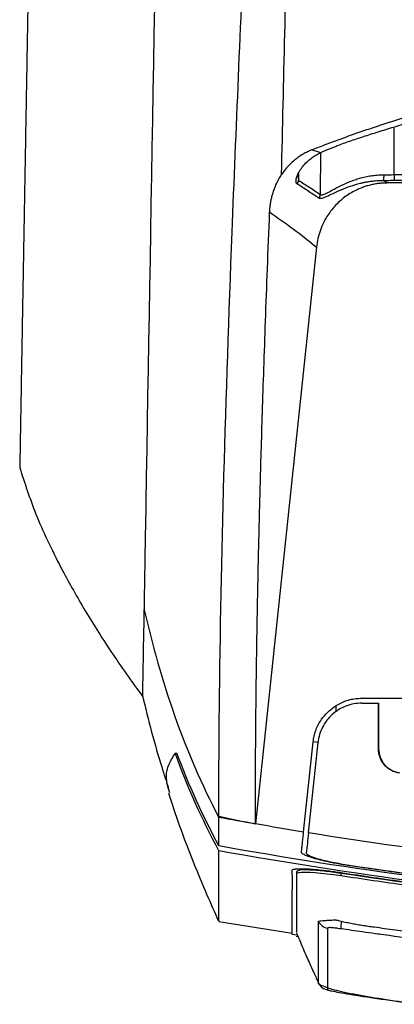
# Model space of a CAD drawing. Units: millimetres. Extents: x 231 to 874, y 152 to 822.
# Drawn here: x 553 to 568, y 636 to 676 of the extents above; entities that cross this region are included whole.
import ezdxf

# ---------------------------------------------------------------- set-up
doc = ezdxf.new("R2010")
doc.units = ezdxf.units.MM

msp = doc.modelspace()

# ---------------------------------------------------------------- linework, layer by layer
at = {"color": 8, "linetype": 'Continuous', "lineweight": 25}
for p, q in [((568.42, 669.804), (568.42, 671.718)), ((565.408, 670.706), (565.393, 668.991)), ((564.48, 669.785), (564.499, 669.574)), ((564.501, 669.833), (564.499, 669.574))]:
    msp.add_line(p, q, dxfattribs=at)
at = {"color": 7, "linetype": 'Continuous', "lineweight": 25}
for p, q in [((594.358, 669.461), (568.149, 669.461)), ((565.241, 666.828), (562.736, 643.153)), ((566.036, 648.008), (566.036, 647.767)), ((567.782, 646.233), (567.78, 648.11)), ((567.786, 648.11), (567.78, 648.11)), ((567.786, 648.11), (567.786, 646.236)), ((564.712, 642.82), (565.104, 646.52)), ((564.91, 642.788), (565.302, 646.499)), ((565.302, 646.499), (565.104, 646.52)), ((567.786, 646.236), (567.782, 646.233)), ((559.443, 646.063), (559.517, 646.063)), ((564.433, 641.2), (564.435, 641.111)), ((566.235, 641.124), (566.235, 641.035)), ((561.231, 639.148), (564.24, 638.668)), ((564.236, 638.626), (564.433, 638.598)), ((564.435, 638.515), (564.435, 638.543)), ((565.318, 636.614), (565.318, 636.638))]:
    msp.add_line(p, q, dxfattribs=at)
at = {"color": 7, "linetype": 'Continuous', "lineweight": 25, "flags": 128}
msp.add_lwpolyline([(568.42, 669.804), (568.421, 669.76), (568.421, 669.717), (568.422, 669.677), (568.423, 669.641), (568.423, 669.611), (568.424, 669.586), (568.424, 669.569), (568.424, 669.559)], dxfattribs=at)
at = {"color": 7, "linetype": 'Continuous', "lineweight": 25}
for centre, radius, start, end in [((567.384, 669.749), 0.626, 341.8613, 4.6765), ((564.246, 669.581), 0.254, 321.258, 358.5478), ((565.139, 668.998), 0.254, 320.0478, 358.4606), ((565.768, 639.37), 0.5, 206.045, 261.4625), ((567.239, 638.99), 0.999, 170.0155, 188.3843), ((565.764, 636.84), 0.5, 206.8734, 261.2628)]:
    msp.add_arc(centre, radius, start, end, dxfattribs=at)
for points, knots in [([(553.712, 694.186), (553.704, 693.7), (553.687, 692.737), (553.662, 691.311), (553.638, 689.916), (553.614, 688.552), (553.591, 687.219), (553.568, 685.916), (553.546, 684.645), (553.524, 683.403), (553.503, 682.192), (553.482, 681.012), (553.462, 679.861), (553.443, 678.739), (553.424, 677.648), (553.405, 676.586), (553.387, 675.553), (553.37, 674.55), (553.353, 673.576), (553.336, 672.63), (553.32, 671.714), (553.305, 670.827), (553.289, 669.968), (553.275, 669.138), (553.261, 668.336), (553.247, 667.563), (553.234, 666.819), (553.222, 666.102), (553.21, 665.414), (553.198, 664.754), (553.191, 664.324), (553.187, 664.113)], [0, 0, 0, 0, 0.047574, 0.094211, 0.13991, 0.184673, 0.228501, 0.271394, 0.313352, 0.354376, 0.394465, 0.433621, 0.471842, 0.509129, 0.545483, 0.580902, 0.615386, 0.648936, 0.681552, 0.713233, 0.743979, 0.77379, 0.802666, 0.830606, 0.857612, 0.883682, 0.908816, 0.933016, 0.956279, 0.978607, 1, 1, 1, 1]), ([(561.236, 643.472), (561.236, 644.919), (561.244, 646.379), (561.325, 654.127), (561.64, 664.682), (562.243, 678.442), (562.54, 685.479), (562.719, 689.981), (562.791, 691.888), (562.858, 693.807)], [0, 0, 0, 0, 0.517739, 0.517739, 2.721981, 4.086011, 4.876594, 4.876594, 5.450041, 5.450041, 5.450041, 5.450041]), ([(563.808, 669.807), (563.89, 673.619), (563.988, 677.511), (564.181, 685.442), (564.276, 689.481), (564.35, 693.575)], [0, 0, 0, 0, 0.5, 0.5, 1, 1, 1, 1]), ([(565.063, 670.828), (565.265, 670.907), (565.671, 671.065), (566.286, 671.294), (566.908, 671.516), (567.537, 671.732), (568.173, 671.941), (568.817, 672.143), (569.467, 672.34), (570.125, 672.529), (570.789, 672.713), (571.461, 672.89), (572.14, 673.061), (572.827, 673.225), (573.52, 673.384), (574.22, 673.536), (574.928, 673.682), (575.643, 673.822), (576.365, 673.956), (577.094, 674.084), (577.831, 674.206), (578.575, 674.322), (579.68, 674.484), (581.157, 674.679), (583.016, 674.884), (584.907, 675.056), (586.797, 675.193), (588.682, 675.296), (590.557, 675.368), (592.451, 675.413), (593.72, 675.418), (594.358, 675.421)], [0, 0, 0, 0, 0.022267, 0.044639, 0.067123, 0.089725, 0.11245, 0.135303, 0.158292, 0.18142, 0.204694, 0.228118, 0.251697, 0.275437, 0.299343, 0.323418, 0.347668, 0.372096, 0.396708, 0.421506, 0.446496, 0.471681, 0.497065, 0.558586, 0.621, 0.684352, 0.74868, 0.810618, 0.873133, 0.936251, 1, 1, 1, 1]), ([(566.872, 671.274), (567.067, 671.337), (567.468, 671.468), (568.091, 671.662), (568.752, 671.86), (569.452, 672.06), (570.19, 672.262), (570.968, 672.464), (571.785, 672.665), (572.642, 672.864), (574.332, 673.234), (576.913, 673.718), (580.255, 674.198), (583.754, 674.571), (586.851, 674.794), (589.544, 674.918), (591.483, 674.973), (593.046, 674.998), (593.962, 675), (594.358, 675.001)], [0, 0, 0, 0, 0.022424, 0.046181, 0.071272, 0.097696, 0.125452, 0.154538, 0.184953, 0.216699, 0.249778, 0.372126, 0.499726, 0.612823, 0.749818, 0.83255, 0.901826, 0.957644, 1, 1, 1, 1]), ([(565.407, 670.706), (565.449, 670.724), (565.533, 670.762), (565.665, 670.819), (565.802, 670.876), (565.944, 670.935), (566.123, 671.006), (566.342, 671.089), (566.602, 671.183), (566.782, 671.244), (566.872, 671.274)], [0, 0, 0, 0, 0.099637, 0.199334, 0.299284, 0.399682, 0.500721, 0.667321, 0.833437, 1, 1, 1, 1]), ([(565.063, 670.828), (565.023, 670.811), (564.958, 670.784), (564.831, 670.724), (564.685, 670.646), (564.511, 670.533), (564.33, 670.395), (564.146, 670.228), (563.963, 670.028), (563.86, 669.881), (563.808, 669.807)], [0, 0, 0, 0, 0.077298, 0.125355, 0.250376, 0.37451, 0.500101, 0.663978, 0.83068, 1, 1, 1, 1]), ([(564.443, 669.422), (564.436, 669.428), (564.422, 669.439), (564.409, 669.464), (564.4, 669.497), (564.398, 669.536), (564.402, 669.583), (564.417, 669.666), (564.463, 669.801), (564.567, 669.993), (564.713, 670.191), (564.879, 670.363), (565.053, 670.502), (565.219, 670.613), (565.345, 670.675), (565.407, 670.706)], [0, 0, 0, 0, 0.040943, 0.08233, 0.124321, 0.167067, 0.210704, 0.255357, 0.377877, 0.50719, 0.632848, 0.755801, 0.839721, 0.921052, 1, 1, 1, 1]), ([(563.319, 668.257), (563.322, 668.313), (563.33, 668.423), (563.35, 668.587), (563.378, 668.748), (563.414, 668.906), (563.468, 669.099), (563.548, 669.324), (563.663, 669.574), (563.76, 669.73), (563.808, 669.807)], [0, 0, 0, 0, 0.10253, 0.203589, 0.303363, 0.402047, 0.499841, 0.670276, 0.836555, 1, 1, 1, 1]), ([(565.393, 668.991), (565.4, 668.987), (565.414, 668.979), (565.441, 668.975), (565.473, 668.976), (565.522, 668.987), (565.596, 669.016), (565.737, 669.086), (565.956, 669.208), (566.271, 669.376), (566.581, 669.513), (566.851, 669.609), (567.069, 669.675), (567.297, 669.729), (567.536, 669.769), (567.773, 669.795), (567.93, 669.798), (568.008, 669.8)], [0, 0, 0, 0, 0.03075, 0.061708, 0.092957, 0.124579, 0.183906, 0.24943, 0.374478, 0.499967, 0.625382, 0.690944, 0.750503, 0.817132, 0.880785, 0.941664, 1, 1, 1, 1]), ([(568.008, 669.8), (568.078, 669.8), (568.214, 669.801), (568.352, 669.803), (568.42, 669.804)], [0, 0, 0, 0, 0.511006, 1, 1, 1, 1]), ([(568.42, 669.804), (569.112, 669.816), (570.524, 669.839), (572.686, 669.868), (575.186, 669.897), (578.096, 669.923), (582.349, 669.95), (587.802, 669.973), (592.125, 669.976), (594.358, 669.977)], [0, 0, 0, 0, 0.0800561, 0.1633891, 0.2499995, 0.3692663, 0.5000004, 0.7418186, 1, 1, 1, 1]), ([(594.358, 669.744), (592.691, 669.744), (589.447, 669.742), (584.717, 669.727), (580.258, 669.702), (576.071, 669.667), (572.156, 669.622), (569.638, 669.579), (568.424, 669.559)], [0, 0, 0, 0, 0.192808, 0.375193, 0.547135, 0.708609, 0.859578, 1, 1, 1, 1]), ([(565.334, 668.835), (565.184, 668.937), (564.887, 669.139), (564.59, 669.328), (564.443, 669.422)], [0, 0, 0, 0, 0.505558, 1, 1, 1, 1]), ([(564.499, 669.574), (564.648, 669.48), (564.946, 669.291), (565.244, 669.091), (565.393, 668.991)], [0, 0, 0, 0, 0.501127, 1, 1, 1, 1]), ([(568.149, 669.461), (568.088, 669.46), (567.968, 669.458), (567.788, 669.441), (567.61, 669.414), (567.435, 669.376), (567.263, 669.327), (566.98, 669.228), (566.603, 669.042), (566.172, 668.716), (565.806, 668.319), (565.555, 667.912), (565.392, 667.529), (565.29, 667.185), (565.257, 666.948), (565.241, 666.828)], [0, 0, 0, 0, 0.042206, 0.084006, 0.125563, 0.16704, 0.208601, 0.250406, 0.375226, 0.50007, 0.62492, 0.749797, 0.832551, 0.915538, 1, 1, 1, 1]), ([(567.979, 669.554), (567.933, 669.554), (567.841, 669.553), (567.705, 669.545), (567.568, 669.533), (567.431, 669.517), (567.296, 669.495), (567.162, 669.469), (566.926, 669.416), (566.603, 669.32), (566.228, 669.171), (565.907, 669.019), (565.686, 668.911), (565.542, 668.849), (565.451, 668.821), (565.38, 668.814), (565.349, 668.828), (565.334, 668.835)], [0, 0, 0, 0, 0.0331938, 0.0668759, 0.1010571, 0.1357485, 0.1709617, 0.2067098, 0.2430068, 0.3642952, 0.4901593, 0.619896, 0.7423487, 0.8101565, 0.8751771, 0.9381881, 1, 1, 1, 1]), ([(568.424, 669.559), (568.349, 669.558), (568.2, 669.555), (568.052, 669.555), (567.979, 669.554)], [0, 0, 0, 0, 0.5011294, 1, 1, 1, 1]), ([(562.736, 643.153), (562.736, 643.527), (562.736, 644.268), (562.74, 645.377), (562.747, 646.472), (562.756, 647.554), (562.768, 648.621), (562.782, 649.673), (562.797, 650.711), (562.815, 651.734), (562.834, 652.742), (562.855, 653.735), (562.877, 654.712), (562.903, 655.787), (562.935, 657.02), (562.976, 658.472), (563.025, 660.092), (563.083, 661.881), (563.151, 663.845), (563.23, 665.985), (563.288, 667.481), (563.319, 668.257)], [0, 0, 0, 0, 0.04696, 0.09314, 0.138537, 0.183151, 0.226983, 0.27003, 0.312293, 0.353773, 0.394468, 0.434378, 0.473505, 0.511847, 0.562985, 0.62032, 0.683851, 0.75358, 0.82951, 0.911646, 1, 1, 1, 1]), ([(553.187, 664.113), (553.185, 664.024), (553.182, 663.842), (553.178, 663.566), (553.173, 663.282), (553.168, 662.99), (553.163, 662.692), (553.157, 662.388), (553.152, 662.079), (553.142, 661.516), (553.129, 660.749), (553.115, 660.002), (553.103, 659.258), (553.094, 658.779), (553.089, 658.457), (553.087, 658.312), (553.085, 658.21), (553.083, 658.141), (553.083, 658.117), (553.082, 658.106)], [0, 0, 0, 0, 0.026582, 0.054502, 0.083761, 0.11436, 0.146301, 0.179584, 0.214209, 0.250174, 0.375164, 0.500065, 0.572731, 0.749847, 0.808703, 0.863146, 0.913174, 0.958791, 1, 1, 1, 1]), ([(553.079, 657.767), (553.279, 657.147), (553.693, 655.866), (554.617, 653.909), (555.683, 652.003), (556.787, 650.236), (557.673, 648.995), (558.118, 648.371)], [0, 0, 0, 0, 0.22906, 0.473655, 0.643715, 0.820711, 1, 1, 1, 1]), ([(558.183, 651.94), (558.184, 651.992), (558.186, 652.094), (558.189, 652.258), (558.191, 652.43), (558.194, 652.609), (558.198, 652.795), (558.201, 652.988), (558.204, 653.189), (558.209, 653.465), (558.214, 653.826), (558.222, 654.285), (558.229, 654.766), (558.235, 655.105), (558.238, 655.274)], [0, 0, 0, 0, 0.0625608, 0.125113, 0.1876605, 0.2502061, 0.3127523, 0.3753008, 0.4378531, 0.5004105, 0.6251837, 0.7500229, 0.8749507, 1, 1, 1, 1]), ([(558.117, 648.369), (558.117, 648.369), (558.117, 648.369), (558.117, 648.371), (558.117, 648.376), (558.118, 648.384), (558.118, 648.395), (558.119, 648.452), (558.123, 648.656), (558.132, 649.18), (558.144, 649.853), (558.153, 650.4), (558.157, 650.673)], [0, 0, 0, 0, 0.007151, 0.030976, 0.055704, 0.081334, 0.107867, 0.135302, 0.37743, 0.619561, 0.809795, 1, 1, 1, 1]), ([(558.104, 648.424), (558.228, 647.92), (558.477, 646.906), (558.853, 645.6), (559.084, 644.894), (559.178, 644.605)], [0, 0, 0, 0, 0.369099, 0.742115, 1, 1, 1, 1]), ([(565.104, 646.52), (565.108, 646.56), (565.116, 646.641), (565.139, 646.76), (565.169, 646.878), (565.207, 646.994), (565.254, 647.108), (565.342, 647.291), (565.496, 647.532), (565.747, 647.8), (566.04, 648.022), (566.333, 648.17), (566.605, 648.258), (566.848, 648.305), (567.011, 648.308), (567.092, 648.31)], [0, 0, 0, 0, 0.041616, 0.083068, 0.124548, 0.166247, 0.208352, 0.251044, 0.375005, 0.500077, 0.625248, 0.749024, 0.833772, 0.91693, 1, 1, 1, 1]), ([(567.092, 648.31), (568.187, 648.31), (570.404, 648.31), (573.77, 648.31), (577.22, 648.31), (581.8, 648.31), (587.522, 648.311), (592.067, 648.31), (594.358, 648.31)], [0, 0, 0, 0, 0.120443, 0.243908, 0.370419, 0.499999, 0.747926, 1, 1, 1, 1]), ([(567.092, 648.11), (566.87, 648.11), (566.652, 648.069), (566.343, 647.95), (566.245, 647.901), (566.058, 647.787), (565.968, 647.72), (565.805, 647.573), (565.731, 647.492), (565.598, 647.319), (565.538, 647.224), (565.389, 646.932), (565.326, 646.719), (565.302, 646.499)], [0, 0, 0, 0, 0.25, 0.25, 0.375, 0.375, 0.5, 0.5, 0.625, 0.625, 0.75, 0.75, 1, 1, 1, 1]), ([(568.641, 645.244), (568.522, 645.261), (568.408, 645.298), (568.198, 645.413), (568.104, 645.489), (567.87, 645.759), (567.782, 645.993), (567.782, 646.233)], [0, 0, 0, 0, 0.25, 0.25, 0.5, 0.5, 1, 1, 1, 1]), ([(567.786, 646.236), (567.786, 646.116), (567.807, 645.999), (567.891, 645.774), (567.952, 645.671), (568.187, 645.4), (568.406, 645.28), (568.644, 645.246)], [0, 0, 0, 0, 0.25, 0.25, 0.5, 0.5, 1, 1, 1, 1]), ([(559.443, 646.063), (559.347, 645.905), (559.155, 645.589), (559.022, 645.048), (559.142, 644.665), (559.212, 644.44)], [0, 0, 0, 0, 0.292027, 0.584102, 1, 1, 1, 1]), ([(559.169, 644.425), (559.318, 643.973), (559.671, 642.909), (560.205, 641.532), (560.751, 640.214), (561.061, 639.53), (561.216, 639.19)], [0, 0, 0, 0, 0.191153, 0.450222, 0.726179, 1, 1, 1, 1]), ([(561.236, 642.249), (561.236, 642.331), (561.236, 642.488), (561.236, 642.72), (561.236, 642.931), (561.236, 643.118), (561.236, 643.278), (561.236, 643.377), (561.236, 643.421)], [0, 0, 0, 0, 0.229247, 0.433462, 0.612645, 0.766796, 0.895914, 1, 1, 1, 1]), ([(564.625, 641.99), (564.631, 642.054), (564.645, 642.183), (564.666, 642.386), (564.689, 642.598), (564.704, 642.746), (564.712, 642.82)], [0, 0, 0, 0, 0.243767, 0.49169, 0.743767, 1, 1, 1, 1]), ([(594.358, 640.421), (589.426, 640.421), (584.502, 640.619), (574.67, 641.409), (569.778, 642.001), (564.91, 642.788)], [0, 0, 0, 0, 0.5, 0.5, 1, 1, 1, 1]), ([(594.358, 639.326), (588.806, 639.326), (583.257, 639.566), (572.197, 640.538), (566.7, 641.268), (561.236, 642.249)], [0, 0, 0, 0, 0.5, 0.5, 1, 1, 1, 1]), ([(561.236, 639.182), (561.236, 639.172), (561.236, 639.105), (561.236, 639.502), (561.236, 640.382), (561.236, 641.494), (561.236, 642.05)], [0, 0, 0, 0, 0.058039, 0.372039, 0.686035, 1, 1, 1, 1]), ([(594.358, 639.127), (588.806, 639.127), (583.257, 639.367), (572.197, 640.339), (566.7, 641.069), (561.236, 642.05)], [0, 0, 0, 0, 0.5, 0.5, 1, 1, 1, 1]), ([(566.577, 641.439), (566.534, 641.445), (566.447, 641.458), (566.318, 641.479), (566.19, 641.501), (566.064, 641.524), (565.938, 641.549), (565.737, 641.589), (565.472, 641.648), (565.177, 641.726), (564.932, 641.802), (564.77, 641.866), (564.674, 641.917), (564.626, 641.957), (564.625, 641.979), (564.625, 641.99)], [0, 0, 0, 0, 0.04164, 0.083088, 0.124564, 0.166287, 0.208471, 0.251326, 0.374872, 0.500088, 0.625264, 0.748957, 0.833927, 0.917042, 1, 1, 1, 1]), ([(564.822, 641.958), (564.821, 641.943), (564.831, 641.927), (564.872, 641.892), (564.905, 641.872), (564.991, 641.831), (565.044, 641.81), (565.17, 641.766), (565.244, 641.743), (565.405, 641.697), (565.494, 641.674), (565.686, 641.628), (565.789, 641.606), (566.109, 641.54), (566.343, 641.498), (566.58, 641.463)], [0, 0, 0, 0, 0.125, 0.125, 0.25, 0.25, 0.375, 0.375, 0.5, 0.5, 0.625, 0.625, 0.75, 0.75, 1, 1, 1, 1]), ([(594.358, 639.377), (593.896, 639.378), (592.976, 639.379), (591.603, 639.395), (590.24, 639.419), (588.89, 639.454), (587.55, 639.497), (586.222, 639.549), (584.906, 639.61), (583.601, 639.68), (582.308, 639.758), (581.027, 639.845), (579.757, 639.939), (578.499, 640.041), (577.254, 640.15), (576.02, 640.267), (574.798, 640.39), (573.588, 640.521), (572.39, 640.658), (571.204, 640.802), (570.03, 640.952), (568.868, 641.108), (567.718, 641.269), (566.956, 641.383), (566.577, 641.439)], [0, 0, 0, 0, 0.049668, 0.098936, 0.147803, 0.196269, 0.244334, 0.291998, 0.33926, 0.386121, 0.43258, 0.478638, 0.524294, 0.569548, 0.614401, 0.658852, 0.702901, 0.746548, 0.789794, 0.832638, 0.875081, 0.917122, 0.958762, 1, 1, 1, 1]), ([(566.58, 641.463), (571.176, 640.771), (575.797, 640.256), (585.065, 639.57), (589.71, 639.4), (594.358, 639.4)], [0, 0, 0, 0, 0.5, 0.5, 1, 1, 1, 1]), ([(564.236, 641.243), (564.237, 641.248), (564.238, 641.258), (564.251, 641.27), (564.272, 641.281), (564.301, 641.291), (564.338, 641.299), (564.412, 641.31), (564.551, 641.318), (564.795, 641.314), (565.093, 641.296), (565.404, 641.266), (565.699, 641.233), (565.966, 641.198), (566.146, 641.171), (566.236, 641.158)], [0, 0, 0, 0, 0.04209, 0.083693, 0.124984, 0.166142, 0.207347, 0.248779, 0.370004, 0.491074, 0.614823, 0.73968, 0.826817, 0.913054, 1, 1, 1, 1]), ([(566.235, 641.124), (566.117, 641.142), (566, 641.158), (565.771, 641.188), (565.657, 641.202), (565.438, 641.226), (565.334, 641.236), (565.138, 641.252), (565.045, 641.258), (564.795, 641.268), (564.661, 641.267), (564.481, 641.246), (564.433, 641.227), (564.433, 641.2)], [0, 0, 0, 0, 0.125, 0.125, 0.25, 0.25, 0.375, 0.375, 0.5, 0.5, 0.75, 0.75, 1, 1, 1, 1]), ([(564.433, 638.708), (564.433, 638.719), (564.433, 638.771), (564.433, 639.194), (564.433, 639.882), (564.433, 640.54), (564.433, 641.028), (564.433, 641.2)], [0, 0, 0, 0, 0.093688, 0.433123, 0.655712, 0.8784, 1, 1, 1, 1]), ([(564.435, 641.111), (564.435, 641.132), (564.466, 641.149), (564.781, 641.205), (565.466, 641.151), (566.235, 641.035)], [0, 0, 0, 0, 0.197869, 0.197869, 1, 1, 1, 1]), ([(564.435, 638.695), (564.435, 638.771), (564.435, 638.964), (564.435, 639.731), (564.435, 640.651), (564.435, 641.111)], [0, 0, 0, 0, 0.242398, 0.621214, 1, 1, 1, 1]), ([(594.358, 639.014), (589.651, 639.014), (584.95, 639.188), (575.562, 639.889), (570.888, 640.416), (566.235, 641.124)], [0, 0, 0, 0, 0.5, 0.5, 1, 1, 1, 1]), ([(566.235, 641.035), (566.678, 640.968), (567.564, 640.835), (568.895, 640.648), (570.227, 640.471), (571.561, 640.303), (572.896, 640.144), (574.232, 639.996), (575.569, 639.857), (576.907, 639.728), (578.246, 639.609), (579.586, 639.499), (580.927, 639.398), (582.268, 639.308), (583.61, 639.227), (584.952, 639.155), (586.294, 639.093), (587.637, 639.041), (588.981, 638.998), (590.324, 638.965), (591.668, 638.942), (593.012, 638.927), (593.908, 638.926), (594.356, 638.925)], [0, 0, 0, 0, 0.0476153, 0.0952332, 0.1428533, 0.1904752, 0.2380986, 0.285723, 0.3333479, 0.3809729, 0.4285975, 0.476221, 0.5238431, 0.5714634, 0.6190823, 0.6666997, 0.7143161, 0.7619314, 0.809546, 0.85716, 0.9047735, 0.9523868, 1, 1, 1, 1]), ([(566.236, 641.158), (566.68, 641.091), (567.573, 640.957), (568.922, 640.768), (570.288, 640.586), (571.671, 640.412), (573.069, 640.248), (574.485, 640.092), (575.917, 639.946), (577.365, 639.809), (578.83, 639.682), (580.311, 639.566), (581.809, 639.461), (583.322, 639.366), (584.852, 639.283), (586.398, 639.212), (587.959, 639.153), (589.537, 639.107), (591.13, 639.073), (592.739, 639.052), (593.816, 639.049), (594.358, 639.048)], [0, 0, 0, 0, 0.047719, 0.095984, 0.144794, 0.194151, 0.244053, 0.294501, 0.345495, 0.397035, 0.449121, 0.501753, 0.554932, 0.608656, 0.662926, 0.717742, 0.773104, 0.82901, 0.885462, 0.942459, 1, 1, 1, 1]), ([(565.319, 639.15), (565.319, 639.152), (565.32, 639.156), (565.336, 639.162), (565.382, 639.174), (565.484, 639.185), (565.63, 639.196), (565.783, 639.203), (565.907, 639.209), (565.979, 639.213), (566.036, 639.214), (566.089, 639.205), (566.165, 639.184), (566.219, 639.172), (566.255, 639.163)], [0, 0, 0, 0, 0.046662, 0.109706, 0.25158, 0.398282, 0.540363, 0.688876, 0.767909, 0.814254, 0.84066, 0.886408, 0.924483, 1, 1, 1, 1]), ([(566.255, 639.163), (566.329, 639.146), (566.476, 639.113), (566.7, 639.067), (566.925, 639.025), (567.15, 638.988), (567.375, 638.957), (567.669, 638.918), (568.178, 638.843), (568.904, 638.744), (570.649, 638.51), (573.304, 638.189), (576.807, 637.832), (579.834, 637.581), (582.384, 637.406), (584.561, 637.282), (586.85, 637.178), (589.252, 637.099), (591.767, 637.046), (593.481, 637.039), (594.356, 637.035)], [0, 0, 0, 0, 0.008048, 0.016144, 0.024267, 0.032398, 0.040438, 0.048356, 0.063928, 0.09513, 0.126333, 0.251142, 0.379456, 0.50076, 0.574069, 0.651339, 0.732568, 0.817755, 0.9069, 1, 1, 1, 1]), ([(564.236, 638.626), (564.236, 638.625), (564.236, 638.615), (564.236, 638.629), (564.236, 638.64)], [0, 0, 0, 0, 0.178037, 1, 1, 1, 1]), ([(564.424, 638.672), (564.476, 638.546), (564.581, 638.293), (564.789, 637.803), (565.027, 637.262), (565.211, 636.859), (565.289, 636.694), (565.316, 636.637)], [0, 0, 0, 0, 0.113515, 0.229198, 0.491141, 0.823379, 1, 1, 1, 1]), ([(565.694, 638.875), (565.694, 638.802), (565.693, 638.646), (565.693, 638.412), (565.693, 638.164), (565.693, 637.908), (565.693, 637.649), (565.693, 637.393), (565.692, 637.145), (565.692, 636.918), (565.692, 636.72), (565.691, 636.559), (565.689, 636.43), (565.688, 636.374), (565.688, 636.346)], [0, 0, 0, 0, 0.050817, 0.108506, 0.173066, 0.244497, 0.3228, 0.407972, 0.500015, 0.60002, 0.700022, 0.80002, 0.900013, 1, 1, 1, 1]), ([(566.251, 638.844), (566.207, 638.851), (566.138, 638.86), (566.034, 638.875), (565.94, 638.886), (565.846, 638.894), (565.766, 638.897), (565.719, 638.893), (565.697, 638.885), (565.695, 638.879), (565.694, 638.875)], [0, 0, 0, 0, 0.1585677, 0.250748, 0.3764405, 0.5006602, 0.6408955, 0.7859049, 0.8871147, 1, 1, 1, 1]), ([(594.356, 636.772), (593.894, 636.773), (592.986, 636.775), (591.649, 636.789), (590.363, 636.811), (589.127, 636.841), (587.942, 636.877), (586.807, 636.918), (585.723, 636.963), (584.69, 637.013), (583.707, 637.065), (582.775, 637.119), (581.893, 637.174), (581.062, 637.23), (579.314, 637.355), (576.711, 637.572), (573.203, 637.93), (570.324, 638.279), (568.46, 638.531), (567.587, 638.655), (567.146, 638.718), (566.68, 638.784), (566.39, 638.825), (566.251, 638.844)], [0, 0, 0, 0, 0.049178, 0.09657, 0.142177, 0.185998, 0.228032, 0.268281, 0.306742, 0.343417, 0.378305, 0.411406, 0.44272, 0.472247, 0.499987, 0.629056, 0.749989, 0.874994, 0.937498, 0.949998, 0.968749, 0.984951, 1, 1, 1, 1]), ([(565.397, 636.551), (565.395, 636.552), (565.312, 636.582), (565.315, 636.598), (565.318, 636.614)], [0, 0, 0, 0, 0.025629, 1, 1, 1, 1]), ([(565.393, 636.552), (565.55, 636.484), (565.861, 636.35), (566.858, 636.15), (568.085, 635.945), (568.988, 635.817), (569.436, 635.753)], [0, 0, 0, 0, 0.258779, 0.510698, 0.757271, 1, 1, 1, 1]), ([(565.688, 636.346), (565.688, 636.344), (565.689, 636.342), (565.695, 636.336), (565.742, 636.322), (565.907, 636.286), (566.248, 636.224), (566.717, 636.146), (567.3, 636.054), (567.965, 635.954), (568.507, 635.877), (568.876, 635.825), (569.058, 635.8), (569.245, 635.775), (569.37, 635.758), (569.436, 635.749)], [0, 0, 0, 0, 0.039312, 0.062518, 0.12501, 0.249852, 0.37479, 0.499713, 0.624661, 0.749742, 0.874779, 0.906184, 0.93739, 0.966768, 1, 1, 1, 1])]:
    msp.add_open_spline(points, degree=3, knots=knots, dxfattribs=at)
for points in [[(558.238, 655.274), (558.437, 666.698), (558.658, 679.378), (558.883, 692.257)], [(565.063, 670.828), (565.177, 670.789), (565.292, 670.748), (565.407, 670.706)], [(568.149, 669.461), (568.092, 669.493), (568.035, 669.524), (567.979, 669.554)], [(563.32, 668.257), (563.967, 667.826), (564.608, 667.351), (565.241, 666.828)], [(553.082, 658.106), (553.08, 657.952), (553.078, 657.84), (553.076, 657.767)], [(558.157, 650.673), (558.16, 650.831), (558.171, 651.266), (558.183, 651.94)], [(558.183, 651.94), (558.845, 649.016), (559.813, 646.134), (561.236, 643.421)], [(567.092, 648.11), (567.322, 648.11), (567.551, 648.11), (567.78, 648.11)], [(561.236, 642.049), (560.543, 643.344), (559.95, 644.684), (559.443, 646.063)], [(561.236, 642.249), (560.577, 643.481), (560.007, 644.754), (559.517, 646.063)], [(561.236, 643.472), (561.736, 643.364), (562.236, 643.257), (562.736, 643.153)], [(561.236, 643.472), (561.236, 643.455), (561.236, 643.438), (561.236, 643.421)], [(562.736, 643.153), (562.236, 643.24), (561.736, 643.33), (561.236, 643.421)], [(564.712, 642.82), (564.053, 642.928), (563.394, 643.039), (562.736, 643.153)], [(564.91, 642.788), (564.879, 642.495), (564.85, 642.218), (564.822, 641.958)], [(564.236, 641.051), (564.236, 641.114), (564.236, 641.178), (564.236, 641.243)], [(564.236, 641.051), (564.236, 640.834), (564.236, 640.631), (564.236, 640.444)]]:
    msp.add_open_spline(points, degree=3, dxfattribs=at)
at = {"color": 8, "linetype": 'Continuous', "lineweight": 25}
for points, knots in [([(564.236, 638.64), (564.236, 638.675), (564.236, 638.746), (564.236, 639.33), (564.236, 640.072), (564.236, 640.444)], [0, 0, 0, 0, 0.31105, 0.655536, 1, 1, 1, 1]), ([(565.318, 636.638), (565.319, 636.716), (565.32, 636.877), (565.32, 637.398), (565.317, 638.126), (565.318, 638.808), (565.319, 639.15)], [0, 0, 0, 0, 0.234389, 0.489589, 0.744554, 1, 1, 1, 1])]:
    msp.add_open_spline(points, degree=3, knots=knots, dxfattribs=at)

doc.saveas('drawing.dxf')
